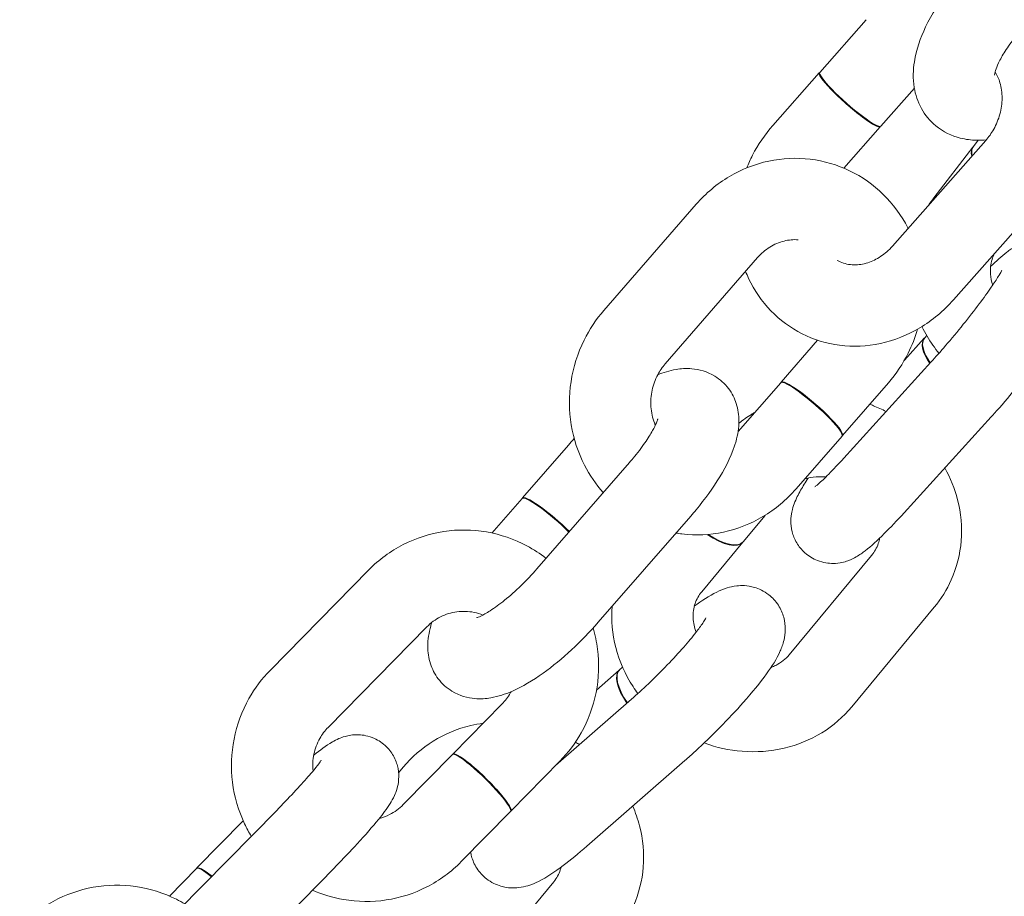
# Model space of a CAD drawing. Units: millimetres. Extents: x -8018 to 378660, y -3372 to 11015.
# Drawn here: x 2736 to 2808, y 5115 to 5180 of the extents above; entities that cross this region are included whole.
import ezdxf

# ---------------------------------------------------------------- set-up
doc = ezdxf.new("R2010")
doc.units = ezdxf.units.MM
doc.layers.add('Opvangzone', color=7, linetype='Continuous', true_color=0x00a19a)
doc.layers.add('Toestel 2D', color=7, linetype='Continuous', lineweight=20)

# ---------------------------------------------------------------- blocks, each defined once
blk = doc.blocks.new('WP-SC10')
at = {"layer": 'Toestel 2D'}
for p, q in [((2794.825, 5176.208, 133.543), (2798.253, 5180.091, 133.543)), ((2791.365, 5172.288, 133.543), (2794.792, 5176.171, 133.543)), ((2799.323, 5172.238, 133.543), (2801.805, 5175.05, 133.543)), ((2796.594, 5169.146, 133.543), (2799.29, 5172.2, 133.543)), ((2807.077, 5171.193, 133.543), (2800.189, 5163.39, 133.543)), ((2806.159, 5170.73, 133.543), (2806.52, 5171.197, 133.543)), ((2803.238, 5166.942, 133.543), (2806.131, 5170.694, 133.543)), ((2811.575, 5167.222, 133.543), (2804.687, 5159.419, 133.543)), ((2778.898, 5158.651, 133.543), (2785.716, 5166.484, 133.543)), ((2783.424, 5154.711, 133.543), (2790.241, 5162.544, 133.543)), ((2794.669, 5156.448, 133.543), (2791.975, 5153.353, 133.543)), ((2801.076, 5154.981, 133.543), (2802.539, 5156.591, 133.543)), ((2802.57, 5156.625, 133.543), (2802.72, 5156.79, 133.543)), ((2803.028, 5154.821, 133.543), (2796.604, 5147.753, 133.543)), ((2791.942, 5153.315, 133.543), (2788.8, 5149.705, 133.543)), ((2799.893, 5153.311, 133.543), (2796.501, 5149.413, 133.543)), ((2807.468, 5150.786, 133.543), (2801.044, 5143.718, 133.543)), ((2796.468, 5149.376, 133.543), (2793.075, 5145.478, 133.543)), ((2772.889, 5144.816, 133.543), (2776.282, 5148.714, 133.543)), ((2780.777, 5147.419, 133.543), (2773.959, 5139.586, 133.543)), ((2770.636, 5142.228, 133.543), (2772.857, 5144.779, 133.543)), ((2785.302, 5143.479, 133.543), (2778.485, 5135.647, 133.543)), ((2789.171, 5141.582, 133.543), (2790.788, 5143.532, 133.543)), ((2786.114, 5137.895, 133.543), (2789.142, 5141.547, 133.543)), ((2798.656, 5140.581, 133.543), (2792.572, 5133.242, 133.543)), ((2754.269, 5132.097, 133.543), (2761.551, 5139.508, 133.543)), ((2803.275, 5136.752, 133.543), (2797.19, 5129.413, 133.543)), ((2758.55, 5127.892, 133.543), (2765.831, 5135.304, 133.543)), ((2780.061, 5132.135, 133.543), (2780.279, 5132.325, 133.543)), ((2778.353, 5130.643, 133.543), (2780.026, 5132.105, 133.543)), ((2771.376, 5129.609, 133.543), (2767.752, 5125.921, 133.543)), ((2780.924, 5129.962, 133.543), (2775.332, 5125.074, 133.543)), ((2767.718, 5125.885, 133.543), (2764.094, 5122.197, 133.543)), ((2775.656, 5125.404, 133.543), (2772.033, 5121.716, 133.543)), ((2784.873, 5125.444, 133.543), (2777.635, 5119.118, 133.543)), ((2763.75, 5124.537, 133.543), (2764.097, 5124.959, 133.543)), ((2754.777, 5121.789, 133.543), (2747.496, 5114.377, 133.543)), ((2771.998, 5121.681, 133.543), (2768.375, 5117.992, 133.543)), ((2748.869, 5117.522, 133.543), (2752.283, 5120.998, 133.543)), ((2746.836, 5115.453, 133.543), (2748.834, 5117.487, 133.543)), ((2759.057, 5117.584, 133.543), (2751.776, 5110.172, 133.543)), ((2775.199, 5116.508, 133.543), (2769.138, 5109.152, 133.543))]:
    blk.add_line(p, q, dxfattribs=at)
for centre, major_axis, ratio, start_param, end_param in [((2797.041, 5174.186, 133.543), (-2.249, 1.985), 0.132039, 6.220584, 9.487379), ((2797.074, 5174.223, 133.543), (-2.249, 1.985), 0.132039, 0, 3.141593), ((2808.507, 5168.862, 133.543), (-2.376, 1.832), 0.421649, 6.265263, 6.764339), ((2808.535, 5168.898, 133.543), (-2.376, 1.832), 0.421649, 0, 0.483208), ((2804.759, 5154.573, 133.543), (-2.22, 2.018), 0.415346, 6.264933, 7.350393), ((2804.79, 5154.607, 133.543), (-2.22, 2.018), 0.415346, 0, 1.067208), ((2794.205, 5151.346, 133.543), (2.263, -1.97), 0.147973, 0, 3.141593), ((2794.238, 5151.383, 133.543), (2.263, -1.97), 0.147973, 6.22746, 9.480503), ((2775.119, 5142.809, 133.543), (-2.263, 1.97), 0.147973, 4.28594, 6.283185), ((2775.152, 5142.846, 133.543), (-2.263, 1.97), 0.147973, 4.28594, 6.338911), ((2786.833, 5143.462, 133.543), (2.309, -1.915), 0.419155, 4.917496, 6.301237), ((2786.862, 5143.497, 133.543), (2.309, -1.915), 0.419155, 4.934908, 6.283185), ((2782, 5129.846, 133.543), (-1.974, 2.259), 0.402355, 6.264223, 7.585605), ((2782.035, 5129.876, 133.543), (-1.974, 2.259), 0.402355, 0, 1.30242), ((2769.858, 5123.783, 133.543), (2.14, -2.102), 0.144397, 0, 3.141593), ((2769.892, 5123.818, 133.543), (2.14, -2.102), 0.144397, 6.226048, 9.481916), ((2750.974, 5115.385, 133.543), (-2.14, 2.102), 0.144397, 5.345601, 6.283185), ((2751.009, 5115.42, 133.543), (-2.14, 2.102), 0.144397, 5.345601, 6.340323)]:
    blk.add_ellipse(centre, major_axis=major_axis, ratio=ratio, start_param=start_param, end_param=end_param, dxfattribs=at)
for points, knots in [([(2807.104, 5171.224, 133.543), (2806.869, 5171.203, 133.543), (2806.628, 5171.193, 133.543), (2805.999, 5171.209, 133.543), (2805.601, 5171.256, 133.543), (2804.575, 5171.515, 133.543), (2803.93, 5171.813, 133.543), (2802.95, 5172.624, 133.543), (2802.587, 5173.07, 133.543), (2802.049, 5174.048, 133.543), (2801.883, 5174.577, 133.543), (2801.69, 5175.753, 133.543), (2801.713, 5176.387, 133.543), (2801.947, 5177.891, 133.543), (2802.244, 5178.734, 133.543), (2803.084, 5180.483, 133.543), (2803.659, 5181.381, 133.543), (2804.546, 5182.514, 133.543), (2804.772, 5182.786, 133.543), (2805.006, 5183.051, 133.543)], [2.794612, 2.794612, 2.794612, 2.794612, 2.885223, 2.885223, 3.027238, 3.027238, 3.245715, 3.245715, 3.416152, 3.416152, 3.596621, 3.596621, 3.833276, 3.833276, 4.186858, 4.186858, 4.584239, 4.584239, 4.712389, 4.712389, 4.712389, 4.712389]), ([(2807.727, 5175.989, 133.543), (2807.727, 5175.989, 133.543), (2807.727, 5176.006, 133.543), (2807.738, 5176.092, 133.543), (2807.757, 5176.197, 133.543), (2807.846, 5176.49, 133.543), (2807.92, 5176.688, 133.543), (2808.146, 5177.168, 133.543), (2808.306, 5177.458, 133.543), (2808.717, 5178.1, 133.543), (2808.977, 5178.454, 133.543), (2809.345, 5178.897, 133.543), (2809.424, 5178.989, 133.543), (2809.504, 5179.081, 133.543)], [3.709245, 3.709245, 3.709245, 3.709245, 3.80401, 3.80401, 3.977232, 3.977232, 4.172966, 4.172966, 4.397462, 4.397462, 4.646784, 4.646784, 4.712389, 4.712389, 4.712389, 4.712389]), ([(2807.772, 5176.24, 133.543), (2807.917, 5176.006, 133.543), (2808.038, 5175.738, 133.543), (2808.229, 5175.091, 133.543), (2808.285, 5174.7, 133.543), (2808.279, 5173.909, 133.543), (2808.224, 5173.512, 133.543), (2808.012, 5172.739, 133.543), (2807.858, 5172.364, 133.543), (2807.494, 5171.718, 133.543), (2807.296, 5171.441, 133.543), (2807.077, 5171.193, 133.543)], [3.351601, 3.351601, 3.351601, 3.351601, 3.609509, 3.609509, 3.915597, 3.915597, 4.200247, 4.200247, 4.477567, 4.477567, 4.712389, 4.712389, 4.712389, 4.712389]), ([(2789.435, 5169.159, 133.543), (2789.563, 5169.476, 133.543), (2789.705, 5169.787, 133.543), (2790.271, 5170.881, 133.543), (2790.776, 5171.622, 133.543), (2791.365, 5172.288, 133.543)], [7.4712834, 7.4712834, 7.4712834, 7.4712834, 7.5774354, 7.5774354, 7.8539816, 7.8539816, 7.8539816, 7.8539816]), ([(2785.716, 5166.484, 133.543), (2786.416, 5167.288, 133.543), (2787.243, 5167.981, 133.543), (2789.06, 5169.058, 133.543), (2790.046, 5169.446, 133.543), (2792.073, 5169.876, 133.543), (2793.112, 5169.923, 133.543), (2795.135, 5169.678, 133.543), (2796.12, 5169.389, 133.543), (2797.944, 5168.508, 133.543), (2798.783, 5167.916, 133.543), (2800.239, 5166.488, 133.543), (2800.854, 5165.65, 133.543), (2801.331, 5164.723, 133.543), (2801.337, 5164.711, 133.543), (2801.344, 5164.698, 133.543)], [4.712389, 4.712389, 4.712389, 4.712389, 5.038439, 5.038439, 5.359076, 5.359076, 5.673666, 5.673666, 5.984296, 5.984296, 6.29499, 6.29499, 6.60967, 6.60967, 6.61398, 6.61398, 6.61398, 6.61398]), ([(2790.241, 5162.544, 133.543), (2790.505, 5162.848, 133.543), (2790.808, 5163.106, 133.543), (2791.469, 5163.522, 133.543), (2791.83, 5163.675, 133.543), (2792.545, 5163.853, 133.543), (2792.897, 5163.883, 133.543), (2793.241, 5163.859, 133.543)], [4.712389, 4.712389, 4.712389, 4.712389, 5.0115841, 5.0115841, 5.3251109, 5.3251109, 5.6252418, 5.6252418, 5.6252418, 5.6252418]), ([(2807.432, 5161.877, 133.543), (2807.856, 5162.29, 133.543), (2808.235, 5162.635, 133.543), (2808.83, 5163.094, 133.543), (2809.025, 5163.236, 133.543), (2809.45, 5163.48, 133.543), (2809.634, 5163.578, 133.543), (2810.154, 5163.766, 133.543), (2810.476, 5163.871, 133.543), (2811.318, 5163.877, 133.543), (2811.721, 5163.833, 133.543), (2812.475, 5163.535, 133.543), (2812.799, 5163.343, 133.543), (2813.326, 5162.875, 133.543), (2813.534, 5162.612, 133.543), (2813.855, 5162.066, 133.543), (2813.956, 5161.786, 133.543), (2814.097, 5161.227, 133.543), (2814.114, 5160.97, 133.543), (2814.113, 5160.471, 133.543), (2814.08, 5160.26, 133.543), (2813.992, 5159.825, 133.543), (2813.93, 5159.64, 133.543), (2813.722, 5159.079, 133.543), (2813.569, 5158.793, 133.543), (2813.155, 5158.055, 133.543), (2812.871, 5157.611, 133.543), (2812.137, 5156.533, 133.543), (2811.667, 5155.886, 133.543), (2810.678, 5154.59, 133.543), (2810.168, 5153.946, 133.543), (2809.128, 5152.681, 133.543), (2808.6, 5152.059, 133.543), (2807.876, 5151.238, 133.543), (2807.67, 5151.008, 133.543), (2807.468, 5150.786, 133.543)], [1.963705, 1.963705, 1.963705, 1.963705, 2.29048, 2.29048, 2.447559, 2.447559, 2.541637, 2.541637, 2.626557, 2.626557, 2.678048, 2.678048, 2.714422, 2.714422, 2.747568, 2.747568, 2.78471, 2.78471, 2.832561, 2.832561, 2.897011, 2.897011, 2.992269, 2.992269, 3.21993, 3.21993, 3.5321, 3.5321, 3.905465, 3.905465, 4.244796, 4.244796, 4.578525, 4.578525, 4.712389, 4.712389, 4.712389, 4.712389]), ([(2800.189, 5163.39, 133.543), (2799.929, 5163.095, 133.543), (2799.638, 5162.841, 133.543), (2799.02, 5162.426, 133.543), (2798.693, 5162.269, 133.543), (2798.024, 5162.054, 133.543), (2797.683, 5162.005, 133.543), (2796.991, 5162.014, 133.543), (2796.648, 5162.091, 133.543), (2796.263, 5162.262, 133.543), (2796.191, 5162.298, 133.543), (2796.12, 5162.338, 133.543)], [4.712389, 4.712389, 4.712389, 4.712389, 4.990698, 4.990698, 5.27799, 5.27799, 5.58839, 5.58839, 5.951549, 5.951549, 6.03774, 6.03774, 6.03774, 6.03774]), ([(2807.588, 5160.513, 133.543), (2807.498, 5160.787, 133.543), (2807.444, 5161.059, 133.543), (2807.395, 5161.703, 133.543), (2807.436, 5162.064, 133.543), (2807.585, 5162.557, 133.543), (2807.647, 5162.711, 133.543), (2807.722, 5162.858, 133.543)], [6.9448331, 6.9448331, 6.9448331, 6.9448331, 7.1824985, 7.1824985, 7.524468, 7.524468, 7.6890667, 7.6890667, 7.6890667, 7.6890667]), ([(2804.687, 5159.419, 133.543), (2803.973, 5158.61, 133.543), (2803.136, 5157.91, 133.543), (2801.309, 5156.823, 133.543), (2800.322, 5156.429, 133.543), (2798.311, 5155.999, 133.543), (2797.289, 5155.951, 133.543), (2795.326, 5156.203, 133.543), (2794.383, 5156.49, 133.543), (2792.663, 5157.36, 133.543), (2791.884, 5157.937, 133.543), (2790.547, 5159.323, 133.543), (2789.992, 5160.134, 133.543), (2789.497, 5161.18, 133.543), (2789.423, 5161.351, 133.543), (2789.353, 5161.524, 133.543)], [4.712389, 4.712389, 4.712389, 4.712389, 5.048221, 5.048221, 5.376463, 5.376463, 5.692357, 5.692357, 5.996357, 5.996357, 6.295551, 6.295551, 6.599475, 6.599475, 6.657875, 6.657875, 6.657875, 6.657875]), ([(2808.26, 5161.603, 133.543), (2808.26, 5161.603, 133.543), (2808.26, 5161.603, 133.543), (2808.26, 5161.603, 133.543), (2808.244, 5161.569, 133.543), (2808.171, 5161.432, 133.543), (2808.098, 5161.304, 133.543), (2807.868, 5160.931, 133.543), (2807.69, 5160.659, 133.543), (2807.224, 5159.985, 133.543), (2806.922, 5159.567, 133.543), (2806.228, 5158.645, 133.543), (2805.832, 5158.136, 133.543), (2804.994, 5157.095, 133.543), (2804.552, 5156.563, 133.543), (2803.744, 5155.621, 133.543), (2803.377, 5155.205, 133.543), (2803.028, 5154.821, 133.543)], [3.055581, 3.055581, 3.055581, 3.055581, 3.055888, 3.055888, 3.167408, 3.167408, 3.335783, 3.335783, 3.569655, 3.569655, 3.848473, 3.848473, 4.147378, 4.147378, 4.453071, 4.453071, 4.712389, 4.712389, 4.712389, 4.712389]), ([(2778.852, 5145.208, 133.543), (2778.307, 5145.818, 133.543), (2777.841, 5146.498, 133.543), (2776.987, 5148.157, 133.543), (2776.658, 5149.165, 133.543), (2776.319, 5151.253, 133.543), (2776.314, 5152.333, 133.543), (2776.633, 5154.454, 133.543), (2776.96, 5155.494, 133.543), (2777.829, 5157.249, 133.543), (2778.32, 5157.987, 133.543), (2778.898, 5158.651, 133.543)], [3.217369, 3.217369, 3.217369, 3.217369, 3.468078, 3.468078, 3.788701, 3.788701, 4.114669, 4.114669, 4.443556, 4.443556, 4.712389, 4.712389, 4.712389, 4.712389]), ([(2802.031, 5157.256, 133.543), (2801.859, 5156.652, 133.543), (2801.631, 5156.065, 133.543), (2800.962, 5154.713, 133.543), (2800.471, 5153.975, 133.543), (2799.893, 5153.311, 133.543)], [7.3935586, 7.3935586, 7.3935586, 7.3935586, 7.585149, 7.585149, 7.8539816, 7.8539816, 7.8539816, 7.8539816]), ([(2803.62, 5155.484, 133.543), (2803.464, 5155.676, 133.543), (2803.315, 5155.874, 133.543), (2802.869, 5156.514, 133.543), (2802.599, 5156.975, 133.543), (2802.367, 5157.455, 133.543)], [6.5718243, 6.5718243, 6.5718243, 6.5718243, 6.6484846, 6.6484846, 6.8137651, 6.8137651, 6.8137651, 6.8137651]), ([(2782.699, 5150.187, 133.543), (2782.676, 5150.239, 133.543), (2782.654, 5150.291, 133.543), (2782.489, 5150.718, 133.543), (2782.397, 5151.124, 133.543), (2782.339, 5151.945, 133.543), (2782.368, 5152.359, 133.543), (2782.54, 5153.159, 133.543), (2782.68, 5153.545, 133.543), (2783.024, 5154.194, 133.543), (2783.211, 5154.467, 133.543), (2783.424, 5154.711, 133.543)], [3.53017, 3.53017, 3.53017, 3.53017, 3.574313, 3.574313, 3.88323, 3.88323, 4.179762, 4.179762, 4.471746, 4.471746, 4.712389, 4.712389, 4.712389, 4.712389]), ([(2782.866, 5153.896, 133.543), (2783.287, 5154.066, 133.543), (2783.723, 5154.206, 133.543), (2784.573, 5154.349, 133.543), (2784.959, 5154.38, 133.543), (2785.91, 5154.299, 133.543), (2786.511, 5154.149, 133.543), (2787.464, 5153.568, 133.543), (2787.819, 5153.248, 133.543), (2788.36, 5152.533, 133.543), (2788.548, 5152.146, 133.543), (2788.81, 5151.332, 133.543), (2788.858, 5150.916, 133.543), (2788.869, 5149.961, 133.543), (2788.775, 5149.469, 133.543), (2788.388, 5148.073, 133.543), (2787.971, 5147.236, 133.543), (2786.954, 5145.562, 133.543), (2786.36, 5144.744, 133.543), (2785.567, 5143.787, 133.543), (2785.436, 5143.633, 133.543), (2785.302, 5143.479, 133.543)], [2.711808, 2.711808, 2.711808, 2.711808, 2.915343, 2.915343, 3.060518, 3.060518, 3.231734, 3.231734, 3.345783, 3.345783, 3.457758, 3.457758, 3.594718, 3.594718, 3.806128, 3.806128, 4.23294, 4.23294, 4.634557, 4.634557, 4.712389, 4.712389, 4.712389, 4.712389]), ([(2798.512, 5151.724, 133.543), (2798.602, 5151.69, 133.543), (2798.692, 5151.656, 133.543), (2799.103, 5151.491, 133.543), (2799.418, 5151.346, 133.543), (2799.725, 5151.187, 133.543)], [2.8115143, 2.8115143, 2.8115143, 2.8115143, 2.8413322, 2.8413322, 2.9482187, 2.9482187, 2.9482187, 2.9482187]), ([(2782.873, 5150.641, 133.543), (2782.873, 5150.641, 133.543), (2782.87, 5150.628, 133.543), (2782.85, 5150.554, 133.543), (2782.819, 5150.463, 133.543), (2782.707, 5150.196, 133.543), (2782.614, 5150.004, 133.543), (2782.344, 5149.519, 133.543), (2782.154, 5149.215, 133.543), (2781.675, 5148.523, 133.543), (2781.376, 5148.131, 133.543), (2780.96, 5147.631, 133.543), (2780.869, 5147.525, 133.543), (2780.777, 5147.419, 133.543)], [3.7367649, 3.7367649, 3.7367649, 3.7367649, 3.8127597, 3.8127597, 3.962768, 3.962768, 4.1514307, 4.1514307, 4.3811169, 4.3811169, 4.6421125, 4.6421125, 4.712389, 4.712389, 4.712389, 4.712389]), ([(2788.86, 5150.322, 133.543), (2789.156, 5150.559, 133.543), (2789.467, 5150.778, 133.543), (2789.87, 5151.026, 133.543), (2789.95, 5151.073, 133.543), (2790.031, 5151.119, 133.543)], [1.7571957, 1.7571957, 1.7571957, 1.7571957, 1.8753455, 1.8753455, 1.9042816, 1.9042816, 1.9042816, 1.9042816]), ([(2796.604, 5147.753, 133.543), (2796.201, 5147.311, 133.543), (2795.823, 5146.911, 133.543), (2795.188, 5146.271, 133.543), (2794.923, 5146.02, 133.543), (2794.657, 5145.786, 133.543), (2794.595, 5145.734, 133.543), (2794.512, 5145.667, 133.543), (2794.485, 5145.647, 133.543), (2794.47, 5145.636, 133.543), (2794.468, 5145.635, 133.543), (2794.468, 5145.635, 133.543)], [4.712389, 4.712389, 4.712389, 4.712389, 5.011397, 5.011397, 5.2880747, 5.2880747, 5.3951803, 5.3951803, 5.4795756, 5.4795756, 5.5078671, 5.5078671, 5.5078671, 5.5078671]), ([(2804.054, 5147.029, 133.543), (2804.468, 5146.293, 133.543), (2804.787, 5145.504, 133.543), (2805.253, 5143.696, 133.543), (2805.346, 5142.663, 133.543), (2805.182, 5140.656, 133.543), (2804.935, 5139.682, 133.543), (2804.209, 5138.049, 133.543), (2803.784, 5137.365, 133.543), (2803.275, 5136.752, 133.543)], [3.576004, 3.576004, 3.576004, 3.576004, 3.838122, 3.838122, 4.156365, 4.156365, 4.464488, 4.464488, 4.712389, 4.712389, 4.712389, 4.712389]), ([(2801.044, 5143.718, 133.543), (2800.528, 5143.15, 133.543), (2800.036, 5142.632, 133.543), (2799.078, 5141.682, 133.543), (2798.638, 5141.273, 133.543), (2797.981, 5140.766, 133.543), (2797.785, 5140.624, 133.543), (2797.36, 5140.379, 133.543), (2797.177, 5140.281, 133.543), (2796.656, 5140.094, 133.543), (2796.334, 5139.988, 133.543), (2795.493, 5139.983, 133.543), (2795.089, 5140.027, 133.543), (2794.336, 5140.324, 133.543), (2794.012, 5140.517, 133.543), (2793.484, 5140.985, 133.543), (2793.277, 5141.247, 133.543), (2792.956, 5141.794, 133.543), (2792.854, 5142.074, 133.543), (2792.713, 5142.632, 133.543), (2792.696, 5142.89, 133.543), (2792.697, 5143.389, 133.543), (2792.73, 5143.599, 133.543), (2792.818, 5144.034, 133.543), (2792.88, 5144.22, 133.543), (2793.088, 5144.78, 133.543), (2793.241, 5145.067, 133.543), (2793.579, 5145.668, 133.543), (2793.763, 5145.965, 133.543), (2793.969, 5146.283, 133.543)], [4.712389, 4.712389, 4.712389, 4.712389, 5.053864, 5.053864, 5.432072, 5.432072, 5.589152, 5.589152, 5.68323, 5.68323, 5.76815, 5.76815, 5.81964, 5.81964, 5.856014, 5.856014, 5.889161, 5.889161, 5.926302, 5.926302, 5.974154, 5.974154, 6.038604, 6.038604, 6.133862, 6.133862, 6.361522, 6.361522, 6.574268, 6.574268, 6.574268, 6.574268]), ([(2793.717, 5146.215, 133.543), (2793.915, 5146.276, 133.543), (2794.124, 5146.321, 133.543), (2794.641, 5146.388, 133.543), (2794.956, 5146.393, 133.543), (2795.276, 5146.362, 133.543)], [2.1232911, 2.1232911, 2.1232911, 2.1232911, 2.2935674, 2.2935674, 2.5290141, 2.5290141, 2.5290141, 2.5290141]), ([(2793.075, 5145.478, 133.543), (2792.375, 5144.674, 133.543), (2791.548, 5143.981, 133.543), (2789.731, 5142.904, 133.543), (2788.745, 5142.516, 133.543), (2786.718, 5142.086, 133.543), (2785.679, 5142.038, 133.543), (2784.511, 5142.18, 133.543), (2784.362, 5142.202, 133.543), (2784.213, 5142.228, 133.543)], [1.570796, 1.570796, 1.570796, 1.570796, 1.896846, 1.896846, 2.217483, 2.217483, 2.532073, 2.532073, 2.578411, 2.578411, 2.578411, 2.578411]), ([(2761.551, 5139.508, 133.543), (2762.292, 5140.263, 133.543), (2763.155, 5140.897, 133.543), (2765.035, 5141.857, 133.543), (2766.051, 5142.183, 133.543), (2768.134, 5142.498, 133.543), (2769.2, 5142.485, 133.543), (2771.278, 5142.125, 133.543), (2772.289, 5141.776, 133.543), (2773.715, 5141.011, 133.543), (2774.187, 5140.703, 133.543), (2774.631, 5140.358, 133.543)], [4.712389, 4.712389, 4.712389, 4.712389, 5.031311, 5.031311, 5.349187, 5.349187, 5.666873, 5.666873, 5.985303, 5.985303, 6.154778, 6.154778, 6.154778, 6.154778]), ([(2799.246, 5141.855, 133.543), (2799.222, 5141.718, 133.543), (2799.188, 5141.584, 133.543), (2799.037, 5141.136, 133.543), (2798.873, 5140.843, 133.543), (2798.656, 5140.581, 133.543)], [4.2451224, 4.2451224, 4.2451224, 4.2451224, 4.3795009, 4.3795009, 4.712389, 4.712389, 4.712389, 4.712389]), ([(2773.959, 5139.586, 133.543), (2773.591, 5139.163, 133.543), (2773.194, 5138.744, 133.543), (2772.383, 5137.958, 133.543), (2771.97, 5137.591, 133.543), (2771.196, 5136.965, 133.543), (2770.834, 5136.703, 133.543), (2770.234, 5136.316, 133.543), (2769.987, 5136.18, 133.543), (2769.664, 5136.028, 133.543), (2769.562, 5135.993, 133.543), (2769.529, 5135.984, 133.543), (2769.526, 5135.983, 133.543), (2769.526, 5135.983, 133.543)], [4.712389, 4.712389, 4.712389, 4.712389, 4.992463, 4.992463, 5.273231, 5.273231, 5.541272, 5.541272, 5.778401, 5.778401, 5.965823, 5.965823, 5.999464, 5.999464, 5.999464, 5.999464]), ([(2785.569, 5136.828, 133.543), (2786.136, 5137.245, 133.543), (2786.643, 5137.586, 133.543), (2787.459, 5137.986, 133.543), (2787.697, 5138.091, 133.543), (2788.199, 5138.243, 133.543), (2788.419, 5138.298, 133.543), (2789.031, 5138.364, 133.543), (2789.456, 5138.378, 133.543), (2790.336, 5138.121, 133.543), (2790.713, 5137.947, 133.543), (2791.335, 5137.465, 133.543), (2791.585, 5137.191, 133.543), (2791.962, 5136.607, 133.543), (2792.088, 5136.301, 133.543), (2792.258, 5135.69, 133.543), (2792.283, 5135.397, 133.543), (2792.284, 5134.818, 133.543), (2792.241, 5134.563, 133.543), (2792.113, 5134.005, 133.543), (2792.015, 5133.756, 133.543), (2791.633, 5132.892, 133.543), (2791.306, 5132.406, 133.543), (2790.427, 5131.188, 133.543), (2789.844, 5130.475, 133.543), (2788.647, 5129.122, 133.543), (2788.062, 5128.498, 133.543), (2786.866, 5127.285, 133.543), (2786.256, 5126.696, 133.543), (2785.391, 5125.903, 133.543), (2785.13, 5125.669, 133.543), (2784.873, 5125.444, 133.543)], [1.955215, 1.955215, 1.955215, 1.955215, 2.319957, 2.319957, 2.458238, 2.458238, 2.54437, 2.54437, 2.643443, 2.643443, 2.704187, 2.704187, 2.753324, 2.753324, 2.803674, 2.803674, 2.864818, 2.864818, 2.947049, 2.947049, 3.076823, 3.076823, 3.441849, 3.441849, 3.875267, 3.875267, 4.224679, 4.224679, 4.564227, 4.564227, 4.712389, 4.712389, 4.712389, 4.712389]), ([(2785.702, 5134.912, 133.543), (2785.57, 5135.261, 133.543), (2785.498, 5135.611, 133.543), (2785.463, 5136.327, 133.543), (2785.515, 5136.689, 133.543), (2785.734, 5137.34, 133.543), (2785.897, 5137.633, 133.543), (2786.114, 5137.895, 133.543)], [6.8716689, 6.8716689, 6.8716689, 6.8716689, 7.1751974, 7.1751974, 7.5210936, 7.5210936, 7.8539816, 7.8539816, 7.8539816, 7.8539816]), ([(2781.402, 5130.387, 133.543), (2781.278, 5130.554, 133.543), (2781.16, 5130.726, 133.543), (2780.471, 5131.789, 133.543), (2780.036, 5132.767, 133.543), (2779.519, 5134.776, 133.543), (2779.425, 5135.805, 133.543), (2779.507, 5136.821, 133.543)], [6.5870625, 6.5870625, 6.5870625, 6.5870625, 6.6516286, 6.6516286, 6.9797149, 6.9797149, 7.2967355, 7.2967355, 7.2967355, 7.2967355]), ([(2765.831, 5135.304, 133.543), (2766.127, 5135.605, 133.543), (2766.47, 5135.855, 133.543), (2767.221, 5136.234, 133.543), (2767.63, 5136.36, 133.543), (2768.47, 5136.473, 133.543), (2768.9, 5136.459, 133.543), (2769.542, 5136.328, 133.543), (2769.762, 5136.263, 133.543), (2769.975, 5136.179, 133.543)], [4.712389, 4.712389, 4.712389, 4.712389, 5.036613, 5.036613, 5.365428, 5.365428, 5.694975, 5.694975, 5.870361, 5.870361, 5.870361, 5.870361]), ([(2786.431, 5135.964, 133.543), (2786.431, 5135.964, 133.543), (2786.417, 5135.935, 133.543), (2786.35, 5135.819, 133.543), (2786.281, 5135.707, 133.543), (2786.06, 5135.384, 133.543), (2785.887, 5135.149, 133.543), (2785.429, 5134.565, 133.543), (2785.127, 5134.202, 133.543), (2784.419, 5133.394, 133.543), (2784.006, 5132.946, 133.543), (2783.124, 5132.029, 133.543), (2782.653, 5131.56, 133.543), (2781.756, 5130.705, 133.543), (2781.329, 5130.316, 133.543), (2780.924, 5129.962, 133.543)], [3.104011, 3.104011, 3.104011, 3.104011, 3.2077, 3.2077, 3.366759, 3.366759, 3.584466, 3.584466, 3.849334, 3.849334, 4.13926, 4.13926, 4.438755, 4.438755, 4.712389, 4.712389, 4.712389, 4.712389]), ([(2778.485, 5135.647, 133.543), (2777.869, 5134.939, 133.543), (2777.205, 5134.254, 133.543), (2775.832, 5132.986, 133.543), (2775.125, 5132.403, 133.543), (2773.654, 5131.351, 133.543), (2772.898, 5130.894, 133.543), (2771.62, 5130.34, 133.543), (2771.123, 5130.168, 133.543), (2770.193, 5130.012, 133.543), (2769.807, 5129.98, 133.543), (2768.857, 5130.061, 133.543), (2768.256, 5130.211, 133.543), (2767.303, 5130.792, 133.543), (2766.947, 5131.112, 133.543), (2766.406, 5131.828, 133.543), (2766.219, 5132.214, 133.543), (2765.956, 5133.028, 133.543), (2765.908, 5133.445, 133.543), (2765.898, 5134.399, 133.543), (2765.991, 5134.891, 133.543), (2766.146, 5135.449, 133.543), (2766.174, 5135.544, 133.543), (2766.204, 5135.637, 133.543)], [4.712389, 4.712389, 4.712389, 4.712389, 5.071059, 5.071059, 5.431126, 5.431126, 5.820556, 5.820556, 6.056936, 6.056936, 6.202111, 6.202111, 6.373327, 6.373327, 6.487375, 6.487375, 6.599351, 6.599351, 6.73631, 6.73631, 6.94772, 6.94772, 6.991535, 6.991535, 6.991535, 6.991535]), ([(2778.109, 5135.224, 133.543), (2778.257, 5134.713, 133.543), (2778.365, 5134.189, 133.543), (2778.564, 5132.599, 133.543), (2778.527, 5131.517, 133.543), (2778.115, 5129.421, 133.543), (2777.741, 5128.408, 133.543), (2776.79, 5126.723, 133.543), (2776.264, 5126.023, 133.543), (2775.656, 5125.404, 133.543)], [6.787979, 6.787979, 6.787979, 6.787979, 6.948457, 6.948457, 7.270706, 7.270706, 7.592184, 7.592184, 7.853982, 7.853982, 7.853982, 7.853982]), ([(2792.572, 5133.242, 133.543), (2792.315, 5132.933, 133.543), (2791.982, 5132.667, 133.543), (2791.468, 5132.413, 133.543), (2791.352, 5132.364, 133.543), (2791.232, 5132.32, 133.543)], [4.712389, 4.712389, 4.712389, 4.712389, 5.1052528, 5.1052528, 5.2126932, 5.2126932, 5.2126932, 5.2126932]), ([(2752.879, 5119.857, 133.543), (2752.7, 5120.154, 133.543), (2752.535, 5120.46, 133.543), (2751.929, 5121.739, 133.543), (2751.627, 5122.779, 133.543), (2751.361, 5124.901, 133.543), (2751.399, 5125.984, 133.543), (2751.81, 5128.079, 133.543), (2752.184, 5129.093, 133.543), (2753.135, 5130.777, 133.543), (2753.661, 5131.477, 133.543), (2754.269, 5132.097, 133.543)], [3.380214, 3.380214, 3.380214, 3.380214, 3.484716, 3.484716, 3.806864, 3.806864, 4.129114, 4.129114, 4.450592, 4.450592, 4.712389, 4.712389, 4.712389, 4.712389]), ([(2772.044, 5130.524, 133.543), (2772.027, 5130.491, 133.543), (2772.008, 5130.458, 133.543), (2771.821, 5130.126, 133.543), (2771.613, 5129.851, 133.543), (2771.376, 5129.609, 133.543)], [7.564736, 7.564736, 7.564736, 7.564736, 7.5933214, 7.5933214, 7.8539816, 7.8539816, 7.8539816, 7.8539816]), ([(2797.19, 5129.413, 133.543), (2796.566, 5128.659, 133.543), (2795.814, 5128.011, 133.543), (2794.124, 5126.974, 133.543), (2793.181, 5126.59, 133.543), (2791.191, 5126.12, 133.543), (2790.141, 5126.044, 133.543), (2788.145, 5126.2, 133.543), (2787.196, 5126.409, 133.543), (2786.292, 5126.74, 133.543)], [4.712389, 4.712389, 4.712389, 4.712389, 5.016938, 5.016938, 5.3293, 5.3293, 5.651982, 5.651982, 5.949471, 5.949471, 5.949471, 5.949471]), ([(2764.097, 5124.959, 133.543), (2764.72, 5125.714, 133.543), (2765.469, 5126.364, 133.543), (2767.156, 5127.407, 133.543), (2768.097, 5127.793, 133.543), (2769.378, 5128.099, 133.543), (2769.684, 5128.157, 133.543), (2769.992, 5128.2, 133.543)], [1.5707963, 1.5707963, 1.5707963, 1.5707963, 1.8752974, 1.8752974, 2.1876033, 2.1876033, 2.284236, 2.284236, 2.284236, 2.284236]), ([(2757.437, 5124.681, 133.543), (2757.395, 5125.092, 133.543), (2757.416, 5125.507, 133.543), (2757.583, 5126.32, 133.543), (2757.731, 5126.715, 133.543), (2758.105, 5127.375, 133.543), (2758.312, 5127.65, 133.543), (2758.55, 5127.892, 133.543)], [3.8309146, 3.8309146, 3.8309146, 3.8309146, 4.1373546, 4.1373546, 4.4517288, 4.4517288, 4.712389, 4.712389, 4.712389, 4.712389]), ([(2757.484, 5125.836, 133.543), (2757.971, 5126.226, 133.543), (2758.365, 5126.529, 133.543), (2759.008, 5126.899, 133.543), (2759.155, 5126.978, 133.543), (2759.474, 5127.115, 133.543), (2759.615, 5127.17, 133.543), (2760.034, 5127.288, 133.543), (2760.332, 5127.364, 133.543), (2761.125, 5127.331, 133.543), (2761.523, 5127.273, 133.543), (2762.267, 5126.935, 133.543), (2762.584, 5126.727, 133.543), (2763.088, 5126.229, 133.543), (2763.283, 5125.955, 133.543), (2763.572, 5125.391, 133.543), (2763.659, 5125.105, 133.543), (2763.767, 5124.538, 133.543), (2763.768, 5124.277, 133.543), (2763.735, 5123.776, 133.543), (2763.687, 5123.569, 133.543), (2763.576, 5123.169, 133.543), (2763.508, 5123.008, 133.543), (2763.331, 5122.617, 133.543), (2763.226, 5122.44, 133.543), (2762.866, 5121.869, 133.543), (2762.594, 5121.513, 133.543), (2761.83, 5120.569, 133.543), (2761.303, 5119.966, 133.543), (2760.201, 5118.767, 133.543), (2759.651, 5118.189, 133.543), (2759.071, 5117.599, 133.543), (2759.064, 5117.591, 133.543), (2759.057, 5117.584, 133.543)], [2.604415, 2.604415, 2.604415, 2.604415, 2.972562, 2.972562, 3.07094, 3.07094, 3.132482, 3.132482, 3.206959, 3.206959, 3.254168, 3.254168, 3.286221, 3.286221, 3.314462, 3.314462, 3.345373, 3.345373, 3.384836, 3.384836, 3.438201, 3.438201, 3.511056, 3.511056, 3.64414, 3.64414, 3.958299, 3.958299, 4.366999, 4.366999, 4.708121, 4.708121, 4.712389, 4.712389, 4.712389, 4.712389]), ([(2758.043, 5125.469, 133.543), (2758.043, 5125.469, 133.543), (2758.035, 5125.457, 133.543), (2757.992, 5125.392, 133.543), (2757.933, 5125.308, 133.543), (2757.734, 5125.045, 133.543), (2757.569, 5124.838, 133.543), (2757.118, 5124.301, 133.543), (2756.812, 5123.952, 133.543), (2756.089, 5123.157, 133.543), (2755.665, 5122.705, 133.543), (2755.072, 5122.091, 133.543), (2754.925, 5121.94, 133.543), (2754.777, 5121.789, 133.543)], [3.616268, 3.616268, 3.616268, 3.616268, 3.683592, 3.683592, 3.831307, 3.831307, 4.048265, 4.048265, 4.319742, 4.319742, 4.61696, 4.61696, 4.712389, 4.712389, 4.712389, 4.712389]), ([(2764.094, 5122.197, 133.543), (2763.799, 5121.896, 133.543), (2763.455, 5121.645, 133.543), (2762.838, 5121.334, 133.543), (2762.581, 5121.238, 133.543), (2762.316, 5121.17, 133.543)], [1.5707963, 1.5707963, 1.5707963, 1.5707963, 1.8950199, 1.8950199, 2.1075228, 2.1075228, 2.1075228, 2.1075228]), ([(2781.023, 5122.08, 133.543), (2781.229, 5121.612, 133.543), (2781.398, 5121.128, 133.543), (2781.785, 5119.643, 133.543), (2781.881, 5118.61, 133.543), (2781.724, 5116.603, 133.543), (2781.48, 5115.628, 133.543), (2780.759, 5113.992, 133.543), (2780.336, 5113.308, 133.543), (2779.829, 5112.693, 133.543)], [3.679338, 3.679338, 3.679338, 3.679338, 3.838071, 3.838071, 4.156362, 4.156362, 4.464503, 4.464503, 4.712389, 4.712389, 4.712389, 4.712389]), ([(2777.635, 5119.118, 133.543), (2777.027, 5118.588, 133.543), (2776.442, 5118.108, 133.543), (2775.263, 5117.223, 133.543), (2774.711, 5116.843, 133.543), (2773.838, 5116.414, 133.543), (2773.6, 5116.309, 133.543), (2773.099, 5116.158, 133.543), (2772.878, 5116.103, 133.543), (2772.266, 5116.037, 133.543), (2771.841, 5116.023, 133.543), (2770.961, 5116.28, 133.543), (2770.584, 5116.453, 133.543), (2769.962, 5116.936, 133.543), (2769.712, 5117.21, 133.543), (2769.335, 5117.794, 133.543), (2769.209, 5118.1, 133.543), (2769.102, 5118.485, 133.543), (2769.079, 5118.591, 133.543), (2769.062, 5118.691, 133.543)], [4.712389, 4.712389, 4.712389, 4.712389, 5.061821, 5.061821, 5.46155, 5.46155, 5.59983, 5.59983, 5.685962, 5.685962, 5.785035, 5.785035, 5.84578, 5.84578, 5.894917, 5.894917, 5.945267, 5.945267, 5.965263, 5.965263, 5.965263, 5.965263]), ([(2768.375, 5117.992, 133.543), (2767.634, 5117.238, 133.543), (2766.771, 5116.604, 133.543), (2764.891, 5115.644, 133.543), (2763.875, 5115.317, 133.543), (2761.792, 5115.003, 133.543), (2760.725, 5115.015, 133.543), (2758.898, 5115.332, 133.543), (2758.126, 5115.566, 133.543), (2757.392, 5115.889, 133.543)], [1.570796, 1.570796, 1.570796, 1.570796, 1.889719, 1.889719, 2.207595, 2.207595, 2.52528, 2.52528, 2.766938, 2.766938, 2.766938, 2.766938]), ([(2775.742, 5117.583, 133.543), (2775.725, 5117.516, 133.543), (2775.705, 5117.449, 133.543), (2775.577, 5117.064, 133.543), (2775.415, 5116.77, 133.543), (2775.199, 5116.508, 133.543)], [4.3112577, 4.3112577, 4.3112577, 4.3112577, 4.379489, 4.379489, 4.712389, 4.712389, 4.712389, 4.712389]), ([(2735.79, 5113.124, 133.543), (2736.505, 5113.896, 133.543), (2737.344, 5114.551, 133.543), (2739.186, 5115.56, 133.543), (2740.188, 5115.913, 133.543), (2742.252, 5116.284, 133.543), (2743.315, 5116.302, 133.543), (2745.397, 5116.001, 133.543), (2746.416, 5115.681, 133.543), (2747.571, 5115.104, 133.543), (2747.778, 5114.991, 133.543), (2747.981, 5114.871, 133.543)], [4.712389, 4.712389, 4.712389, 4.712389, 5.030249, 5.030249, 5.347118, 5.347118, 5.664273, 5.664273, 5.982859, 5.982859, 6.054068, 6.054068, 6.054068, 6.054068])]:
    blk.add_open_spline(points, degree=3, knots=knots, dxfattribs=at)
for points in [[(2802.87, 5166.427, 133.543), (2802.987, 5166.603, 133.543), (2803.109, 5166.775, 133.543), (2803.238, 5166.942, 133.543)], [(2776.282, 5148.714, 133.543), (2776.421, 5148.874, 133.543), (2776.563, 5149.033, 133.543), (2776.707, 5149.191, 133.543)], [(2776.8, 5126.805, 133.543), (2776.901, 5126.745, 133.543), (2777.001, 5126.683, 133.543), (2777.1, 5126.62, 133.543)]]:
    blk.add_open_spline(points, degree=3, dxfattribs=at)
blk = doc.blocks.new('WP-SC101-1')
at = {"layer": 'Opvangzone'}
blk.add_blockref('WP-SC10', (0, 0), dxfattribs=at)
blk = doc.blocks.new('WP-SC10-1')
at = {"layer": 'Opvangzone'}
blk.add_blockref('WP-SC101-1', (0, 0), dxfattribs=at)

msp = doc.modelspace()

# ---------------------------------------------------------------- block references
at = {"layer": 'Opvangzone'}
msp.add_blockref('WP-SC10-1', (0, 0), dxfattribs=at)

doc.saveas('drawing.dxf')
